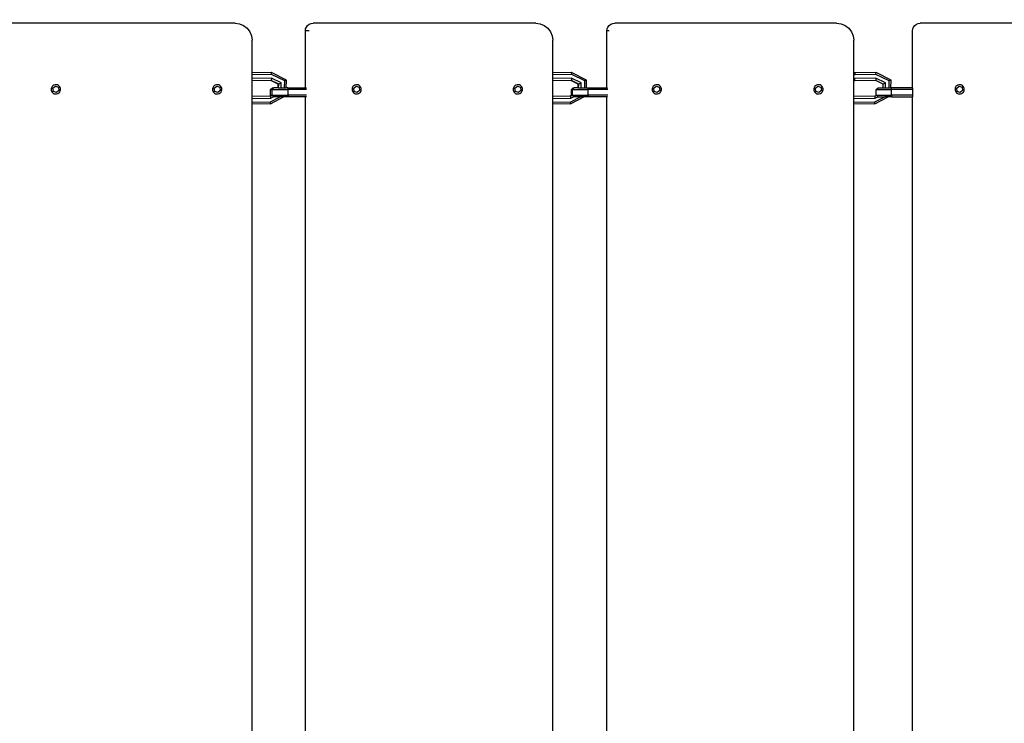
# Model space of a CAD drawing. Units: millimetres. Extents: x -294 to 2153, y 35 to 1218.
# Drawn here: x 568 to 622, y 262 to 301 of the extents above; entities that cross this region are included whole.
import ezdxf

# ---------------------------------------------------------------- set-up
doc = ezdxf.new("R2010")
doc.units = ezdxf.units.MM
doc.header["$LTSCALE"] = 45
doc.header["$PDSIZE"] = -1
doc.layers.add('VP-DIM', color=7, linetype='Continuous')
doc.layers.add('VP-EQ', color=7, linetype='Continuous', true_color=0x8a3492)
doc.dimstyles.get("Standard").update_dxf_attribs({"dimtxt": 14, "dimasz": 20, "dimexe": 20, "dimexo": 50, "dimgap": 20, "dimtad": 0, "dimdec": 0, "dimzin": 0, "dimdsep": 46, "dimtxsty": 'Standard', "dimcen": -0.09, "dimadec": 0, "dimazin": 0, "dimtfac": 1, "dimtdec": 4, "dimtofl": 0, "dimtmove": 0, "dimatfit": 3, "dimfxl": 70, "dimfxlon": 1, "dimtolj": 1, "dimtzin": 0, "dimarcsym": 0})

# ---------------------------------------------------------------- blocks, each defined once
blk = doc.blocks.new('RB1309_')
at = {"color": 0}
for p, q in [((53.443, -68.431), (41.229, -68.431)), ((53.443, -68.431), (53.686, -68.463)), ((53.686, -68.463), (53.912, -68.557)), ((57.419, -68.556), (57.507, -68.488)), ((57.507, -68.488), (57.609, -68.445)), ((57.609, -68.445), (57.72, -68.431)), ((69.919, -68.431), (57.72, -68.431)), ((69.919, -68.431), (70.162, -68.463)), ((70.162, -68.463), (70.388, -68.557)), ((73.943, -68.556), (74.031, -68.488)), ((74.031, -68.488), (74.134, -68.445)), ((74.134, -68.445), (74.245, -68.431)), ((86.407, -68.431), (74.245, -68.431)), ((86.407, -68.431), (86.65, -68.463)), ((86.65, -68.463), (86.876, -68.557)), ((90.687, -68.556), (90.776, -68.488)), ((90.776, -68.488), (90.879, -68.445)), ((90.879, -68.445), (90.99, -68.431)), ((103.058, -68.431), (90.99, -68.431)), ((53.912, -68.557), (54.106, -68.707)), ((54.106, -68.707), (54.255, -68.902)), ((54.255, -68.902), (54.348, -69.13)), ((57.294, -68.859), (57.309, -68.748)), ((57.294, -71.975), (57.294, -68.859)), ((57.496, -68.859), (57.294, -68.859)), ((57.309, -68.748), (57.351, -68.645)), ((57.351, -68.645), (57.419, -68.556)), ((70.388, -68.557), (70.582, -68.707)), ((70.582, -68.707), (70.731, -68.902)), ((70.731, -68.902), (70.824, -69.13)), ((73.818, -68.859), (73.833, -68.748)), ((73.818, -71.975), (73.818, -68.859)), ((73.948, -68.859), (73.818, -68.859)), ((73.833, -68.748), (73.875, -68.645)), ((73.875, -68.645), (73.943, -68.556)), ((86.876, -68.557), (87.071, -68.707)), ((87.071, -68.707), (87.22, -68.902)), ((87.22, -68.902), (87.314, -69.13)), ((90.562, -68.859), (90.577, -68.748)), ((90.564, -71.975), (90.562, -68.859)), ((90.577, -68.748), (90.619, -68.645)), ((90.619, -68.645), (90.687, -68.556)), ((54.348, -69.13), (54.38, -69.374)), ((54.38, -71.161), (54.38, -69.374)), ((70.824, -69.13), (70.856, -69.374)), ((70.856, -71.161), (70.856, -69.374)), ((87.314, -69.13), (87.346, -69.374)), ((87.346, -71.192), (87.346, -69.374)), ((55.418, -71.14), (54.38, -71.161)), ((54.38, -71.262), (54.38, -71.161)), ((55.418, -71.14), (55.44, -71.14)), ((55.443, -71.241), (55.44, -71.14)), ((56.267, -71.551), (55.44, -71.14)), ((71.856, -71.14), (70.856, -71.161)), ((70.856, -71.262), (70.856, -71.161)), ((71.856, -71.14), (71.884, -71.14)), ((71.89, -71.241), (71.884, -71.14)), ((72.709, -71.551), (71.884, -71.14)), ((87.401, -71.163), (87.346, -71.192)), ((87.346, -71.291), (87.346, -71.192)), ((87.401, -71.163), (87.398, -71.265)), ((88.567, -71.14), (87.401, -71.163)), ((88.563, -71.241), (88.567, -71.14)), ((89.395, -71.551), (88.567, -71.14)), ((55.443, -71.241), (54.38, -71.262)), ((54.38, -71.465), (54.38, -71.262)), ((55.436, -71.443), (54.38, -71.465)), ((54.38, -71.594), (54.38, -71.465)), ((55.404, -71.574), (54.38, -71.594)), ((54.38, -72.438), (54.38, -71.594)), ((55.424, -71.573), (55.404, -71.574)), ((55.811, -71.776), (55.404, -71.574)), ((55.436, -71.443), (55.424, -71.573)), ((55.833, -71.776), (55.424, -71.573)), ((55.97, -71.709), (55.436, -71.443)), ((56.172, -71.604), (55.443, -71.241)), ((55.97, -71.709), (55.833, -71.776)), ((55.96, -71.975), (55.97, -71.709)), ((56.159, -71.975), (56.172, -71.604)), ((56.267, -71.551), (56.172, -71.604)), ((56.251, -71.975), (56.267, -71.551)), ((71.89, -71.241), (70.856, -71.262)), ((70.856, -71.464), (70.856, -71.262)), ((71.883, -71.443), (70.856, -71.464)), ((70.856, -71.593), (70.856, -71.464)), ((71.841, -71.574), (70.856, -71.593)), ((70.856, -72.437), (70.856, -71.593)), ((71.869, -71.573), (71.841, -71.574)), ((72.247, -71.776), (71.841, -71.574)), ((71.883, -71.443), (71.869, -71.573)), ((72.276, -71.776), (71.869, -71.573)), ((72.415, -71.709), (71.883, -71.443)), ((72.617, -71.604), (71.89, -71.241)), ((72.415, -71.709), (72.276, -71.776)), ((72.405, -71.975), (72.415, -71.709)), ((72.603, -71.975), (72.617, -71.604)), ((72.709, -71.551), (72.617, -71.604)), ((72.693, -71.975), (72.709, -71.551)), ((87.398, -71.265), (87.346, -71.291)), ((87.346, -71.49), (87.346, -71.291)), ((87.39, -71.467), (87.346, -71.49)), ((87.346, -71.617), (87.346, -71.49)), ((87.385, -71.596), (87.346, -71.617)), ((87.346, -72.438), (87.346, -71.617)), ((87.39, -71.467), (87.385, -71.596)), ((88.551, -71.573), (87.385, -71.596)), ((88.556, -71.443), (87.39, -71.467)), ((88.563, -71.241), (87.398, -71.265)), ((88.556, -71.443), (88.551, -71.573)), ((88.96, -71.776), (88.551, -71.573)), ((89.091, -71.709), (88.556, -71.443)), ((89.294, -71.604), (88.563, -71.241)), ((89.091, -71.709), (88.96, -71.776)), ((89.081, -71.975), (89.091, -71.709)), ((89.28, -71.975), (89.294, -71.604)), ((89.395, -71.551), (89.294, -71.604)), ((89.38, -71.975), (89.395, -71.551)), ((43.384, -71.973), (43.369, -72.038)), ((43.369, -72.038), (43.372, -72.105)), ((43.372, -72.105), (43.391, -72.168)), ((43.415, -71.914), (43.384, -71.973)), ((43.391, -72.168), (43.427, -72.225)), ((43.46, -71.865), (43.415, -71.914)), ((43.427, -72.225), (43.476, -72.27)), ((43.459, -71.998), (43.595, -71.887)), ((43.486, -72.172), (43.459, -71.998)), ((43.516, -71.829), (43.46, -71.865)), ((43.476, -72.27), (43.534, -72.301)), ((43.649, -72.236), (43.486, -72.172)), ((43.579, -71.809), (43.516, -71.829)), ((43.646, -71.807), (43.579, -71.809)), ((43.595, -71.887), (43.759, -71.951)), ((43.71, -71.822), (43.646, -71.807)), ((43.786, -72.125), (43.649, -72.236)), ((43.665, -72.313), (43.729, -72.294)), ((43.769, -71.853), (43.71, -71.822)), ((43.729, -72.294), (43.785, -72.258)), ((43.759, -71.951), (43.786, -72.125)), ((43.818, -71.898), (43.769, -71.853)), ((43.785, -72.258), (43.83, -72.209)), ((43.853, -71.954), (43.818, -71.898)), ((43.83, -72.209), (43.861, -72.15)), ((43.873, -72.018), (43.853, -71.954)), ((43.861, -72.15), (43.875, -72.085)), ((43.875, -72.085), (43.873, -72.018)), ((52.225, -71.973), (52.21, -72.038)), ((52.21, -72.038), (52.213, -72.105)), ((52.213, -72.105), (52.232, -72.168)), ((52.256, -71.914), (52.225, -71.973)), ((52.232, -72.168), (52.268, -72.225)), ((52.301, -71.865), (52.256, -71.914)), ((52.268, -72.225), (52.316, -72.27)), ((52.299, -71.998), (52.436, -71.887)), ((52.327, -72.172), (52.299, -71.998)), ((52.357, -71.829), (52.301, -71.865)), ((52.316, -72.27), (52.375, -72.301)), ((52.49, -72.236), (52.327, -72.172)), ((52.42, -71.809), (52.357, -71.829)), ((52.486, -71.807), (52.42, -71.809)), ((52.436, -71.887), (52.599, -71.951)), ((52.551, -71.822), (52.486, -71.807)), ((52.627, -72.125), (52.49, -72.236)), ((52.506, -72.313), (52.569, -72.294)), ((52.61, -71.853), (52.551, -71.822)), ((52.569, -72.294), (52.625, -72.258)), ((52.599, -71.951), (52.627, -72.125)), ((52.658, -71.898), (52.61, -71.853)), ((52.625, -72.258), (52.671, -72.209)), ((52.694, -71.954), (52.658, -71.898)), ((52.671, -72.209), (52.701, -72.15)), ((52.714, -72.018), (52.694, -71.954)), ((52.701, -72.15), (52.716, -72.085)), ((52.716, -72.085), (52.714, -72.018)), ((55.387, -72.075), (55.491, -71.975)), ((55.387, -72.075), (55.471, -72.075)), ((55.387, -72.375), (55.387, -72.075)), ((55.471, -72.075), (55.564, -71.975)), ((55.471, -72.075), (56.347, -72.075)), ((55.471, -72.375), (55.471, -72.075)), ((55.491, -71.975), (55.564, -71.975)), ((55.804, -71.975), (55.564, -71.975)), ((55.804, -71.975), (55.811, -71.776)), ((55.804, -71.975), (55.825, -71.975)), ((55.811, -71.776), (55.833, -71.776)), ((55.825, -71.975), (55.833, -71.776)), ((55.825, -71.975), (55.96, -71.975)), ((55.96, -71.975), (56.159, -71.975)), ((56.159, -71.975), (56.251, -71.975)), ((56.337, -71.975), (56.251, -71.975)), ((56.347, -72.075), (56.337, -71.975)), ((56.337, -71.975), (57.294, -71.975)), ((57.361, -72.075), (56.347, -72.075)), ((56.347, -72.375), (56.347, -72.075)), ((57.294, -71.975), (57.351, -71.975)), ((59.866, -71.973), (59.852, -72.038)), ((59.852, -72.038), (59.854, -72.105)), ((59.854, -72.105), (59.874, -72.168)), ((59.897, -71.914), (59.866, -71.973)), ((59.874, -72.168), (59.909, -72.225)), ((59.942, -71.865), (59.897, -71.914)), ((59.909, -72.225), (59.958, -72.27)), ((59.941, -71.998), (60.077, -71.887)), ((59.968, -72.172), (59.941, -71.998)), ((59.998, -71.829), (59.942, -71.865)), ((59.958, -72.27), (60.017, -72.301)), ((60.132, -72.236), (59.968, -72.172)), ((60.062, -71.809), (59.998, -71.829)), ((60.128, -71.807), (60.062, -71.809)), ((60.077, -71.887), (60.241, -71.951)), ((60.193, -71.822), (60.128, -71.807)), ((60.268, -72.125), (60.132, -72.236)), ((60.148, -72.313), (60.211, -72.294)), ((60.251, -71.853), (60.193, -71.822)), ((60.211, -72.294), (60.267, -72.258)), ((60.241, -71.951), (60.268, -72.125)), ((60.3, -71.898), (60.251, -71.853)), ((60.267, -72.258), (60.312, -72.209)), ((60.335, -71.954), (60.3, -71.898)), ((60.312, -72.209), (60.343, -72.15)), ((60.355, -72.018), (60.335, -71.954)), ((60.343, -72.15), (60.357, -72.085)), ((60.357, -72.085), (60.355, -72.018)), ((68.701, -71.973), (68.686, -72.038)), ((68.686, -72.038), (68.689, -72.105)), ((68.689, -72.105), (68.708, -72.168)), ((68.732, -71.914), (68.701, -71.973)), ((68.708, -72.168), (68.744, -72.225)), ((68.777, -71.865), (68.732, -71.914)), ((68.744, -72.225), (68.792, -72.27)), ((68.776, -71.998), (68.912, -71.887)), ((68.803, -72.172), (68.776, -71.998)), ((68.833, -71.829), (68.777, -71.865)), ((68.792, -72.27), (68.851, -72.301)), ((68.966, -72.236), (68.803, -72.172)), ((68.896, -71.809), (68.833, -71.829)), ((68.962, -71.807), (68.896, -71.809)), ((68.912, -71.887), (69.075, -71.951)), ((69.027, -71.822), (68.962, -71.807)), ((69.103, -72.125), (68.966, -72.236)), ((68.982, -72.313), (69.045, -72.294)), ((69.086, -71.853), (69.027, -71.822)), ((69.045, -72.294), (69.101, -72.258)), ((69.075, -71.951), (69.103, -72.125)), ((69.134, -71.898), (69.086, -71.853)), ((69.101, -72.258), (69.146, -72.209)), ((69.17, -71.954), (69.134, -71.898)), ((69.146, -72.209), (69.177, -72.15)), ((69.189, -72.018), (69.17, -71.954)), ((69.177, -72.15), (69.192, -72.085)), ((69.192, -72.085), (69.189, -72.018)), ((71.874, -72.075), (71.976, -71.975)), ((71.874, -72.075), (71.924, -72.075)), ((71.874, -72.375), (71.874, -72.075)), ((71.924, -72.075), (72.02, -71.975)), ((71.924, -72.075), (72.787, -72.075)), ((71.924, -72.375), (71.924, -72.075)), ((71.976, -71.975), (72.02, -71.975)), ((72.24, -71.975), (72.02, -71.975)), ((72.24, -71.975), (72.247, -71.776)), ((72.24, -71.975), (72.269, -71.975)), ((72.247, -71.776), (72.276, -71.776)), ((72.269, -71.975), (72.276, -71.776)), ((72.269, -71.975), (72.405, -71.975)), ((72.405, -71.975), (72.603, -71.975)), ((72.603, -71.975), (72.693, -71.975)), ((72.693, -71.975), (72.781, -71.975)), ((72.787, -72.075), (72.781, -71.975)), ((72.781, -71.975), (73.818, -71.975)), ((73.86, -72.075), (72.787, -72.075)), ((72.787, -72.375), (72.787, -72.075)), ((73.818, -71.975), (73.853, -71.975)), ((76.312, -71.973), (76.297, -72.038)), ((76.297, -72.038), (76.3, -72.105)), ((76.3, -72.105), (76.319, -72.168)), ((76.343, -71.914), (76.312, -71.973)), ((76.319, -72.168), (76.355, -72.225)), ((76.388, -71.865), (76.343, -71.914)), ((76.355, -72.225), (76.403, -72.27)), ((76.387, -71.998), (76.523, -71.887)), ((76.414, -72.172), (76.387, -71.998)), ((76.444, -71.829), (76.388, -71.865)), ((76.403, -72.27), (76.462, -72.301)), ((76.578, -72.236), (76.414, -72.172)), ((76.507, -71.809), (76.444, -71.829)), ((76.574, -71.807), (76.507, -71.809)), ((76.523, -71.887), (76.687, -71.951)), ((76.639, -71.822), (76.574, -71.807)), ((76.714, -72.125), (76.578, -72.236)), ((76.594, -72.313), (76.657, -72.294)), ((76.698, -71.853), (76.639, -71.822)), ((76.657, -72.294), (76.713, -72.258)), ((76.687, -71.951), (76.714, -72.125)), ((76.746, -71.898), (76.698, -71.853)), ((76.713, -72.258), (76.758, -72.209)), ((76.782, -71.954), (76.746, -71.898)), ((76.758, -72.209), (76.789, -72.15)), ((76.802, -72.018), (76.782, -71.954)), ((76.789, -72.15), (76.804, -72.085)), ((76.804, -72.085), (76.802, -72.018)), ((85.171, -71.973), (85.156, -72.038)), ((85.156, -72.038), (85.159, -72.105)), ((85.159, -72.105), (85.179, -72.168)), ((85.202, -71.914), (85.171, -71.973)), ((85.179, -72.168), (85.214, -72.225)), ((85.247, -71.865), (85.202, -71.914)), ((85.214, -72.225), (85.263, -72.27)), ((85.246, -71.998), (85.383, -71.887)), ((85.273, -72.172), (85.246, -71.998)), ((85.303, -71.829), (85.247, -71.865)), ((85.263, -72.27), (85.322, -72.301)), ((85.437, -72.236), (85.273, -72.172)), ((85.367, -71.809), (85.303, -71.829)), ((85.433, -71.807), (85.367, -71.809)), ((85.383, -71.887), (85.547, -71.951)), ((85.498, -71.822), (85.433, -71.807)), ((85.574, -72.125), (85.437, -72.236)), ((85.453, -72.313), (85.516, -72.294)), ((85.557, -71.853), (85.498, -71.822)), ((85.516, -72.294), (85.573, -72.258)), ((85.547, -71.951), (85.574, -72.125)), ((85.606, -71.898), (85.557, -71.853)), ((85.573, -72.258), (85.618, -72.209)), ((85.641, -71.954), (85.606, -71.898)), ((85.618, -72.209), (85.649, -72.15)), ((85.661, -72.018), (85.641, -71.954)), ((85.649, -72.15), (85.663, -72.085)), ((85.663, -72.085), (85.661, -72.018)), ((88.58, -72.075), (88.682, -71.975)), ((88.58, -72.075), (89.41, -72.075)), ((88.58, -72.375), (88.58, -72.075)), ((88.682, -71.975), (88.953, -71.975)), ((88.953, -71.975), (88.96, -71.776)), ((88.953, -71.975), (89.081, -71.975)), ((89.081, -71.975), (89.28, -71.975)), ((89.28, -71.975), (89.38, -71.975)), ((89.413, -71.975), (89.38, -71.975)), ((89.41, -72.075), (89.413, -71.975)), ((90.564, -72.075), (89.41, -72.075)), ((89.41, -72.375), (89.41, -72.075)), ((90.564, -71.975), (89.413, -71.975)), ((90.564, -71.975), (90.564, -72.075)), ((90.564, -72.075), (90.564, -72.375)), ((92.91, -71.973), (92.895, -72.038)), ((92.895, -72.038), (92.898, -72.105)), ((92.898, -72.105), (92.917, -72.168)), ((92.941, -71.914), (92.91, -71.973)), ((92.917, -72.168), (92.953, -72.225)), ((92.986, -71.865), (92.941, -71.914)), ((92.953, -72.225), (93.002, -72.27)), ((92.985, -71.998), (93.122, -71.887)), ((93.012, -72.172), (92.985, -71.998)), ((93.042, -71.829), (92.986, -71.865)), ((93.002, -72.27), (93.061, -72.301)), ((93.176, -72.236), (93.012, -72.172)), ((93.106, -71.809), (93.042, -71.829)), ((93.173, -71.807), (93.106, -71.809)), ((93.122, -71.887), (93.286, -71.951)), ((93.238, -71.822), (93.173, -71.807)), ((93.313, -72.125), (93.176, -72.236)), ((93.192, -72.313), (93.256, -72.294)), ((93.297, -71.853), (93.238, -71.822)), ((93.256, -72.294), (93.312, -72.258)), ((93.286, -71.951), (93.313, -72.125)), ((93.345, -71.898), (93.297, -71.853)), ((93.312, -72.258), (93.358, -72.209)), ((93.381, -71.954), (93.345, -71.898)), ((93.358, -72.209), (93.389, -72.15)), ((93.401, -72.018), (93.381, -71.954)), ((93.389, -72.15), (93.403, -72.085)), ((93.403, -72.085), (93.401, -72.018)), ((43.534, -72.301), (43.599, -72.316)), ((43.599, -72.316), (43.665, -72.313)), ((52.375, -72.301), (52.44, -72.316)), ((52.44, -72.316), (52.506, -72.313)), ((54.38, -72.438), (55.372, -72.418)), ((54.38, -72.568), (54.38, -72.438)), ((54.38, -72.568), (55.396, -72.548)), ((54.38, -72.77), (54.38, -72.568)), ((54.38, -72.77), (55.389, -72.75)), ((54.38, -72.871), (54.38, -72.77)), ((55.372, -72.418), (55.407, -72.4)), ((55.372, -72.418), (55.394, -72.418)), ((55.378, -72.851), (56.104, -72.475)), ((55.378, -72.851), (55.389, -72.75)), ((55.387, -72.375), (55.471, -72.375)), ((55.387, -72.375), (55.407, -72.4)), ((55.389, -72.75), (55.92, -72.475)), ((55.394, -72.418), (55.454, -72.387)), ((55.396, -72.548), (55.394, -72.418)), ((55.396, -72.548), (55.529, -72.475)), ((55.407, -72.4), (55.427, -72.39)), ((55.471, -72.375), (56.347, -72.375)), ((55.471, -72.375), (55.541, -72.475)), ((55.529, -72.475), (55.541, -72.475)), ((55.92, -72.475), (55.541, -72.475)), ((56.104, -72.475), (55.92, -72.475)), ((56.339, -72.475), (56.104, -72.475)), ((56.347, -72.375), (56.339, -72.475)), ((57.294, -72.475), (56.339, -72.475)), ((57.361, -72.375), (56.347, -72.375)), ((57.294, -128.075), (57.294, -72.475)), ((57.353, -72.475), (57.294, -72.475)), ((60.017, -72.301), (60.081, -72.316)), ((60.081, -72.316), (60.148, -72.313)), ((68.851, -72.301), (68.916, -72.316)), ((68.916, -72.316), (68.982, -72.313)), ((70.856, -72.437), (71.81, -72.418)), ((70.856, -72.568), (70.856, -72.437)), ((70.856, -72.568), (71.843, -72.548)), ((70.856, -72.77), (70.856, -72.568)), ((70.856, -72.77), (71.836, -72.75)), ((70.856, -72.871), (70.856, -72.77)), ((71.81, -72.418), (71.879, -72.382)), ((71.81, -72.418), (71.838, -72.418)), ((71.823, -72.851), (72.547, -72.475)), ((71.823, -72.851), (71.836, -72.75)), ((71.836, -72.75), (72.365, -72.475)), ((71.838, -72.418), (71.911, -72.38)), ((71.843, -72.548), (71.838, -72.418)), ((71.843, -72.548), (71.987, -72.473)), ((71.874, -72.375), (71.879, -72.382)), ((71.874, -72.375), (71.891, -72.376)), ((71.879, -72.382), (71.891, -72.376)), ((71.891, -72.376), (71.924, -72.375)), ((71.924, -72.375), (72.787, -72.375)), ((71.924, -72.375), (71.996, -72.475)), ((71.996, -72.475), (71.987, -72.473)), ((72.365, -72.475), (71.996, -72.475)), ((72.547, -72.475), (72.365, -72.475)), ((72.783, -72.475), (72.547, -72.475)), ((72.787, -72.375), (72.783, -72.475)), ((73.818, -72.475), (72.783, -72.475)), ((73.86, -72.375), (72.787, -72.375)), ((73.818, -128.075), (73.818, -72.475)), ((73.855, -72.475), (73.818, -72.475)), ((76.462, -72.301), (76.527, -72.316)), ((76.527, -72.316), (76.594, -72.313)), ((85.322, -72.301), (85.387, -72.316)), ((85.387, -72.316), (85.453, -72.313)), ((87.346, -72.438), (87.354, -72.442)), ((87.349, -72.57), (87.346, -72.438)), ((87.346, -72.569), (87.349, -72.57)), ((87.346, -72.773), (87.349, -72.57)), ((87.346, -72.773), (88.509, -72.75)), ((87.346, -72.875), (87.346, -72.773)), ((87.349, -72.57), (87.354, -72.442)), ((87.349, -72.57), (88.516, -72.548)), ((87.354, -72.442), (88.519, -72.418)), ((88.505, -72.851), (89.232, -72.475)), ((88.505, -72.851), (88.509, -72.75)), ((88.509, -72.75), (89.04, -72.475)), ((88.516, -72.548), (88.519, -72.418)), ((88.516, -72.548), (88.657, -72.475)), ((88.519, -72.418), (88.587, -72.383)), ((88.58, -72.375), (89.41, -72.375)), ((88.58, -72.375), (88.587, -72.383)), ((88.587, -72.383), (88.657, -72.475)), ((88.657, -72.475), (89.04, -72.475)), ((89.232, -72.475), (89.04, -72.475)), ((89.412, -72.475), (89.232, -72.475)), ((90.564, -72.375), (89.41, -72.375)), ((89.41, -72.375), (89.412, -72.475)), ((89.412, -72.475), (90.564, -72.475)), ((90.564, -72.375), (90.564, -72.475)), ((90.564, -128.075), (90.564, -72.475)), ((93.061, -72.301), (93.126, -72.316)), ((93.126, -72.316), (93.192, -72.313)), ((55.378, -72.851), (54.38, -72.871)), ((54.38, -127.261), (54.38, -72.871)), ((71.823, -72.851), (70.856, -72.871)), ((70.856, -127.261), (70.856, -72.871)), ((88.505, -72.851), (87.346, -72.875)), ((87.346, -127.292), (87.346, -72.875))]:
    blk.add_line(p, q, dxfattribs=at)
blk = doc.blocks.new('RB1309_2D')
at = {"layer": 'VP-EQ', "color": 0}
blk.add_blockref('RB1309_', (355.628, 255.339), dxfattribs=at)
blk = doc.blocks.new('*D1268')
at = {"layer": 'Defpoints', "color": 0}
for p in [(745.432, 784.564), (307.314, 505.907), (745.432, 255.293)]:
    blk.add_point(p, dxfattribs=at)
at = {"layer": 'VP-DIM', "color": 0, "lineweight": -2, "ltscale": 100}
for p, q in [((307.314, 714.564), (307.314, 804.564)), ((745.432, 714.564), (745.432, 804.564)), ((327.314, 784.564), (487.706, 784.564)), ((725.432, 784.564), (565.039, 784.564))]:
    blk.add_line(p, q, dxfattribs=at)
at = {"layer": 'VP-DIM', "color": 0}
for points in [[(327.314, 787.897), (327.314, 781.231), (307.314, 784.564)], [(725.432, 781.231), (725.432, 787.897), (745.432, 784.564)]]:
    blk.add_solid(points, dxfattribs=at)
at = {"layer": 'VP-DIM', "color": 0, "insert": (526.373, 784.564), "char_height": 14, "attachment_point": 5}
blk.add_mtext('\\A1;445', dxfattribs=at)
blk = doc.blocks.new('*D1269')
at = {"layer": 'Defpoints', "color": 0}
for p in [(331.497, 546.564), (635.038, 191.359), (983.432, 191.359)]:
    blk.add_point(p, dxfattribs=at)
at = {"layer": 'VP-DIM', "color": 0, "lineweight": -2, "ltscale": 100}
for p, q in [((913.432, 546.564), (1003.432, 546.564)), ((983.432, 526.564), (983.432, 403.329)), ((983.432, 211.359), (983.432, 325.996)), ((913.432, 191.359), (1003.432, 191.359))]:
    blk.add_line(p, q, dxfattribs=at)
at = {"layer": 'VP-DIM', "color": 0}
for points in [[(986.765, 526.564), (980.099, 526.564), (983.432, 546.564)], [(980.099, 211.359), (986.765, 211.359), (983.432, 191.359)]]:
    blk.add_solid(points, dxfattribs=at)
at = {"layer": 'VP-DIM', "color": 0, "insert": (983.432, 364.662), "char_height": 14, "attachment_point": 5, "rotation": 90}
blk.add_mtext('\\A1;365', dxfattribs=at)
blk = doc.blocks.new('*D1270')
at = {"layer": 'Defpoints', "color": 0}
for p in [(114.911, 870.538), (114.911, 558.283), (899.873, 262.794)]:
    blk.add_point(p, dxfattribs=at)
at = {"layer": 'VP-DIM', "color": 0, "lineweight": -2, "ltscale": 10}
for p, q in [((114.911, 800.538), (114.911, 890.538)), ((899.873, 800.538), (899.873, 890.538)), ((134.911, 870.538), (487.313, 870.538)), ((879.873, 870.538), (564.647, 870.538))]:
    blk.add_line(p, q, dxfattribs=at)
at = {"layer": 'VP-DIM', "color": 0}
for points in [[(134.911, 873.871), (134.911, 867.205), (114.911, 870.538)], [(879.873, 867.205), (879.873, 873.871), (899.873, 870.538)]]:
    blk.add_solid(points, dxfattribs=at)
at = {"layer": 'VP-DIM', "color": 0, "insert": (525.98, 870.538), "char_height": 14, "attachment_point": 5}
blk.add_mtext('\\A1;785', dxfattribs=at)
blk = doc.blocks.new('*D1271')
at = {"layer": 'Defpoints', "color": 0}
for p in [(239.096, 700.172), (635.23, 35.461), (1082.477, 35.461)]:
    blk.add_point(p, dxfattribs=at)
at = {"layer": 'VP-DIM', "color": 0, "lineweight": -2, "ltscale": 10}
for p, q in [((1012.477, 700.172), (1102.477, 700.172)), ((1082.477, 680.172), (1082.477, 404.696)), ((1082.477, 55.461), (1082.477, 327.363)), ((1012.477, 35.461), (1102.477, 35.461))]:
    blk.add_line(p, q, dxfattribs=at)
at = {"layer": 'VP-DIM', "color": 0}
for points in [[(1085.81, 680.172), (1079.144, 680.172), (1082.477, 700.172)], [(1079.144, 55.461), (1085.81, 55.461), (1082.477, 35.461)]]:
    blk.add_solid(points, dxfattribs=at)
at = {"layer": 'VP-DIM', "color": 0, "insert": (1082.477, 366.03), "char_height": 14, "attachment_point": 5, "rotation": 90}
blk.add_mtext('\\A1;665', dxfattribs=at)

msp = doc.modelspace()

# ---------------------------------------------------------------- block references
at = {"layer": 'VP-EQ', "color": 0, "ltscale": 10}
msp.add_blockref('RB1309_2D', (170.745, 113.622), dxfattribs=at)

# ---------------------------------------------------------------- dimensions: what is measured, and where the dimension line sits
at = {"layer": 'VP-DIM', "color": 0, "ltscale": 10}
dim = msp.add_linear_dim(base=(114.911, 870.538), p1=(899.873, 262.794), p2=(114.911, 558.283), dimstyle='Standard', dxfattribs=at)
dim.commit()
dim.dimension.update_dxf_attribs({"geometry": '*D1270', "text_midpoint": (525.98, 870.538), "dimtype": 160})
at = {"layer": 'VP-DIM', "color": 0, "ltscale": 100}
dim = msp.add_linear_dim(base=(745.432, 784.564), p1=(307.314, 505.907), p2=(745.432, 255.293), text='445', dimstyle='Standard', dxfattribs=at)
dim.commit()
dim.dimension.update_dxf_attribs({"geometry": '*D1268', "text_midpoint": (526.373, 784.564), "dimtype": 160})
at = {"layer": 'VP-DIM', "color": 0, "ltscale": 10}
dim = msp.add_linear_dim(base=(1082.477, 35.461), p1=(239.096, 700.172), p2=(635.23, 35.461), angle=90, dimstyle='Standard', dxfattribs=at)
dim.commit()
dim.dimension.update_dxf_attribs({"geometry": '*D1271', "text_midpoint": (1082.477, 366.03), "dimtype": 160})
at = {"layer": 'VP-DIM', "color": 0, "ltscale": 100}
dim = msp.add_linear_dim(base=(983.432, 191.359), p1=(331.497, 546.564), p2=(635.038, 191.359), angle=90, text='365', dimstyle='Standard', dxfattribs=at)
dim.commit()
dim.dimension.update_dxf_attribs({"geometry": '*D1269', "text_midpoint": (983.432, 364.662), "dimtype": 160})

doc.saveas('drawing.dxf')
